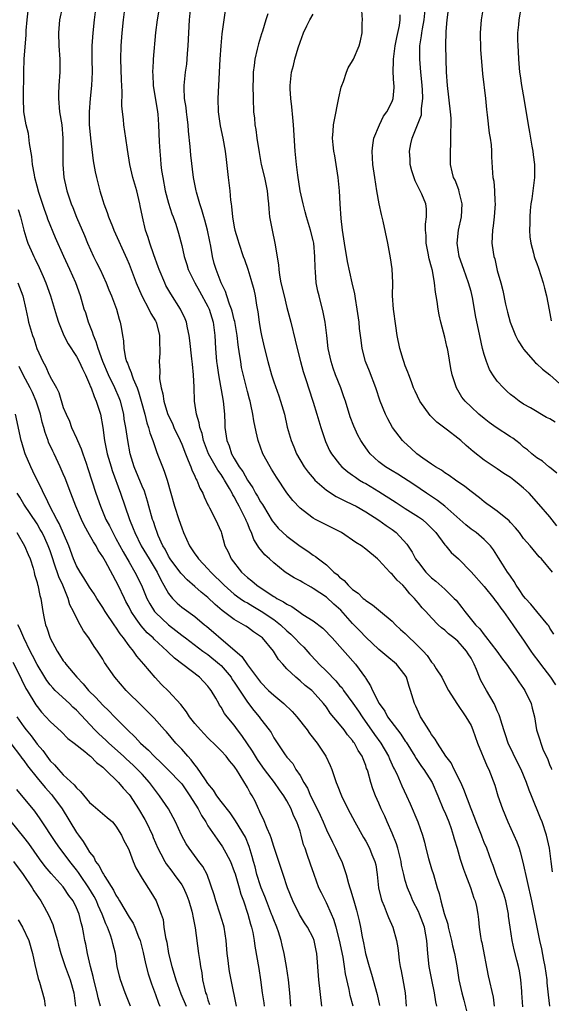
# Model space of a CAD drawing. Units: inches. Extents: x 2508000 to 2511000, y 1560000 to 1563000.
# Drawn here: x 2508890 to 2508971, y 1560327 to 1560477 of the extents above; entities that cross this region are included whole.
import ezdxf

# ---------------------------------------------------------------- set-up
doc = ezdxf.new("R2010")
doc.units = ezdxf.units.IN
doc.header["$MEASUREMENT"] = 0
doc.layers.add('LD25081560_2ft', color=33, linetype='Continuous')

msp = doc.modelspace()

# ---------------------------------------------------------------- linework, layer by layer
at = {"layer": 'LD25081560_2ft'}
for points, elevation in [([(2508961.21, 1560481), (2508960.54, 1560477), (2508960.39, 1560475), (2508960.46, 1560472.46), (2508960.77, 1560468.77), (2508961.2, 1560465), (2508961.36, 1560463.36), (2508961.48, 1560462.52), (2508961.76, 1560459.76), (2508961.9, 1560459), (2508962.04, 1560457.96), (2508962.11, 1560457), (2508962.13, 1560456.13), (2508962.27, 1560453.73), (2508962.34, 1560453), (2508962.46, 1560452.46), (2508962.56, 1560451), (2508962.62, 1560449.38), (2508962.67, 1560449), (2508962.53, 1560447), (2508962.35, 1560445.65), (2508962.25, 1560445), (2508962.17, 1560443), (2508962.37, 1560441.63), (2508962.48, 1560441), (2508962.61, 1560440.61), (2508963, 1560438.88), (2508963.52, 1560437), (2508963.83, 1560435.83), (2508964.24, 1560433.76), (2508964.54, 1560432.54), (2508964.95, 1560431), (2508965.77, 1560429), (2508966.17, 1560428.17), (2508966.92, 1560427), (2508967, 1560426.89), (2508968.83, 1560424.83), (2508969, 1560424.68), (2508969.87, 1560423.87), (2508971, 1560422.99), (2508973, 1560421.15)], 7146), ([(2508896.88, 1560479), (2508896.42, 1560477), (2508896.25, 1560475), (2508896.34, 1560473), (2508896.48, 1560471), (2508896.48, 1560469), (2508896.34, 1560467), (2508896.28, 1560465.72), (2508896.27, 1560465), (2508896.44, 1560463), (2508896.75, 1560461), (2508896.94, 1560459), (2508896.92, 1560455), (2508897.09, 1560453), (2508897.42, 1560451.42), (2508897.52, 1560451), (2508898.19, 1560449), (2508898.44, 1560448.44), (2508899.01, 1560446.99), (2508900.2, 1560444.2), (2508900.69, 1560443), (2508901.6, 1560441), (2508902.07, 1560440.07), (2508902.58, 1560439), (2508903.51, 1560437), (2508903.93, 1560435.93), (2508904.35, 1560435), (2508905.09, 1560433), (2508905.48, 1560431.48), (2508905.67, 1560431), (2508905.78, 1560430.22), (2508905.98, 1560429), (2508906.15, 1560428.15), (2508906.19, 1560427), (2508906.47, 1560425.53), (2508906.63, 1560425), (2508906.75, 1560424.75), (2508907, 1560424.05), (2508907.33, 1560423.33), (2508907.4, 1560423), (2508907.61, 1560422.39), (2508908.22, 1560421), (2508908.43, 1560420.43), (2508908.85, 1560419), (2508909.38, 1560417), (2508909.7, 1560415.7), (2508909.97, 1560415), (2508910.17, 1560414.17), (2508910.63, 1560413), (2508910.7, 1560412.7), (2508911.21, 1560411.21), (2508911.49, 1560410.51), (2508912.06, 1560409), (2508912.35, 1560408.35), (2508912.79, 1560407), (2508913.93, 1560403), (2508914.58, 1560401), (2508915, 1560399.74), (2508915.28, 1560399), (2508916.17, 1560397), (2508917, 1560395.78), (2508917.34, 1560395.34), (2508917.55, 1560395), (2508919, 1560393.49), (2508919.43, 1560393), (2508921.44, 1560391), (2508923, 1560389.65), (2508923.91, 1560389), (2508924.55, 1560388.55), (2508925, 1560388.31), (2508925.8, 1560387.8), (2508927.08, 1560387.08), (2508929, 1560385.78), (2508930.03, 1560385), (2508931, 1560384.08), (2508931.58, 1560383.58), (2508932.18, 1560383), (2508933, 1560382.09), (2508933.56, 1560381.56), (2508934.5, 1560380.5), (2508935.48, 1560379.48), (2508935.89, 1560379), (2508937, 1560377.92), (2508938.44, 1560376.44), (2508939, 1560375.78), (2508939.38, 1560375.38), (2508939.62, 1560375), (2508941.05, 1560373.05), (2508941.87, 1560371.87), (2508942.43, 1560371), (2508944.3, 1560368.3), (2508945.26, 1560367), (2508946.44, 1560365), (2508946.59, 1560364.59), (2508947.23, 1560363.23), (2508947.36, 1560363), (2508947.7, 1560362.3), (2508948.49, 1560360.49), (2508949.19, 1560359), (2508949.75, 1560357.75), (2508950.91, 1560355), (2508951.6, 1560353), (2508951.91, 1560351.91), (2508952.12, 1560351), (2508952.53, 1560349.47), (2508953, 1560347.88), (2508953.28, 1560347), (2508953.86, 1560345), (2508954.15, 1560344.15), (2508954.39, 1560343), (2508954.9, 1560341.1), (2508955.45, 1560339.45), (2508955.53, 1560339), (2508956.04, 1560337), (2508956.18, 1560336.18), (2508956.5, 1560335), (2508956.86, 1560333.14), (2508957.17, 1560331), (2508957.58, 1560329), (2508957.9, 1560327.9), (2508958.31, 1560326.3)], 7170), ([(2508901.95, 1560479), (2508901.67, 1560477), (2508901.49, 1560475), (2508901.36, 1560473), (2508901.35, 1560471), (2508901.38, 1560469), (2508901.29, 1560467), (2508901.08, 1560465), (2508900.92, 1560463), (2508900.94, 1560461.06), (2508901.14, 1560459), (2508901.55, 1560455.55), (2508901.86, 1560453.86), (2508902.04, 1560453), (2508902.56, 1560451), (2508903, 1560449.49), (2508903.16, 1560449), (2508903.67, 1560447.67), (2508903.89, 1560447), (2508904.47, 1560445.53), (2508904.69, 1560445), (2508906.65, 1560440.65), (2508907, 1560439.81), (2508908.09, 1560437), (2508908.95, 1560435), (2508910.01, 1560433), (2508910.32, 1560432.32), (2508911, 1560431.2), (2508911.11, 1560431), (2508911.15, 1560430.85), (2508911.64, 1560429), (2508911.63, 1560427.63), (2508911.69, 1560427), (2508911.7, 1560426.3), (2508911.6, 1560425), (2508911.66, 1560423.66), (2508911.63, 1560422.37), (2508911.86, 1560421), (2508912.12, 1560420.12), (2508912.26, 1560419), (2508912.86, 1560417.14), (2508913, 1560416.78), (2508913.58, 1560415.58), (2508913.82, 1560415), (2508914.76, 1560413), (2508915, 1560412.44), (2508915.57, 1560411), (2508916.01, 1560409.99), (2508916.38, 1560409), (2508916.53, 1560408.53), (2508917, 1560407.57), (2508917.17, 1560407.17), (2508917.29, 1560407), (2508917.75, 1560405.75), (2508918.21, 1560405), (2508918.42, 1560404.42), (2508919, 1560403.22), (2508919.06, 1560403.06), (2508919.24, 1560402.76), (2508920.16, 1560401), (2508921, 1560399.12), (2508921.06, 1560398.94), (2508921.58, 1560397), (2508922.06, 1560396.06), (2508922.5, 1560395), (2508924.08, 1560393), (2508925, 1560392.18), (2508925.67, 1560391.67), (2508926.43, 1560391), (2508928.17, 1560389.83), (2508929, 1560389.3), (2508929.2, 1560389.2), (2508929.49, 1560389), (2508930.49, 1560388.49), (2508931, 1560388.11), (2508931.76, 1560387.76), (2508932.81, 1560387), (2508933.43, 1560386.57), (2508935, 1560385.57), (2508936.48, 1560384.48), (2508937, 1560383.94), (2508937.44, 1560383.44), (2508937.88, 1560383), (2508941.44, 1560379), (2508942.94, 1560376.94), (2508943, 1560376.81), (2508943.71, 1560375.72), (2508944.03, 1560375), (2508945.05, 1560373), (2508945.87, 1560371.87), (2508946.32, 1560371), (2508947.81, 1560369), (2508948.34, 1560368.34), (2508949, 1560367.3), (2508949.13, 1560367.13), (2508950.44, 1560365), (2508950.64, 1560364.64), (2508951.46, 1560363.46), (2508951.8, 1560363), (2508953.07, 1560361), (2508953.93, 1560359), (2508954.84, 1560356.84), (2508955, 1560356.49), (2508955.62, 1560355), (2508955.97, 1560354.03), (2508956.31, 1560353), (2508956.44, 1560352.44), (2508956.89, 1560351), (2508957.35, 1560349.35), (2508957.84, 1560347.84), (2508958.16, 1560347), (2508958.94, 1560345.06), (2508959.44, 1560343.44), (2508959.64, 1560343), (2508959.84, 1560342.16), (2508960.05, 1560341), (2508960.16, 1560340.16), (2508960.24, 1560339), (2508960.43, 1560337.57), (2508960.55, 1560337), (2508960.65, 1560336.65), (2508961.63, 1560331.63), (2508962.35, 1560328.35), (2508962.51, 1560327)], 7168), ([(2508966.89, 1560326.89), (2508966.75, 1560329), (2508966.72, 1560329.28), (2508966.6, 1560331), (2508966.36, 1560332.36), (2508966.24, 1560333), (2508965.97, 1560333.97), (2508965.57, 1560335.57), (2508965.25, 1560337), (2508964.93, 1560339), (2508964.7, 1560340.7), (2508964.68, 1560341), (2508964.29, 1560343), (2508964, 1560344), (2508963, 1560346.59), (2508962.83, 1560347), (2508962.37, 1560348.37), (2508962.12, 1560349), (2508961.39, 1560351), (2508961, 1560351.9), (2508960.69, 1560352.69), (2508960.58, 1560353), (2508959.78, 1560355), (2508959.58, 1560355.58), (2508959.01, 1560357), (2508958.49, 1560358.49), (2508957.92, 1560359.93), (2508957.46, 1560361), (2508956.46, 1560363), (2508955.99, 1560363.99), (2508955.19, 1560365), (2508953.89, 1560367), (2508953.57, 1560367.57), (2508953, 1560368.31), (2508952.76, 1560368.76), (2508952.58, 1560369), (2508951.85, 1560370.15), (2508951.34, 1560371), (2508951, 1560371.7), (2508950.61, 1560372.61), (2508950.39, 1560373), (2508949.82, 1560375), (2508949.61, 1560375.61), (2508949.19, 1560377), (2508949, 1560377.31), (2508947.65, 1560379), (2508946.21, 1560380.21), (2508945, 1560381.21), (2508943, 1560383.08), (2508942.07, 1560384.07), (2508941, 1560385.17), (2508939.2, 1560387.2), (2508938.14, 1560388.14), (2508937, 1560389.19), (2508935, 1560390.53), (2508934.69, 1560390.69), (2508933.4, 1560391.4), (2508933, 1560391.65), (2508932.11, 1560392.11), (2508930.75, 1560393), (2508929, 1560394.42), (2508928.35, 1560395), (2508927.63, 1560395.63), (2508926.74, 1560396.74), (2508926.6, 1560397), (2508925.97, 1560397.97), (2508925.62, 1560399), (2508925.4, 1560399.4), (2508925, 1560400.44), (2508924.83, 1560400.83), (2508924.77, 1560401), (2508923.75, 1560403), (2508923.47, 1560403.47), (2508923, 1560404.42), (2508922.77, 1560404.77), (2508922.68, 1560405), (2508922.29, 1560405.71), (2508921.53, 1560407), (2508921.32, 1560407.32), (2508921, 1560407.82), (2508920.48, 1560408.48), (2508919.06, 1560411), (2508918.33, 1560413), (2508918.1, 1560414.1), (2508917.76, 1560415), (2508917.68, 1560415.68), (2508917.25, 1560417), (2508916.96, 1560419), (2508916.89, 1560421.11), (2508916.8, 1560423), (2508916.62, 1560424.62), (2508916.61, 1560425), (2508916.56, 1560425.44), (2508916.24, 1560428.24), (2508916.14, 1560429), (2508915.87, 1560430.13), (2508915.71, 1560431), (2508915.51, 1560431.51), (2508914.84, 1560433), (2508913.33, 1560435.33), (2508912.6, 1560436.6), (2508912.42, 1560437), (2508911.58, 1560439), (2508911.43, 1560439.43), (2508910.74, 1560441.26), (2508910.14, 1560443), (2508909.89, 1560443.89), (2508909.52, 1560445), (2508909.04, 1560447), (2508908.71, 1560448.71), (2508908.64, 1560449), (2508908.16, 1560451), (2508907.57, 1560453), (2508907.1, 1560455), (2508906.74, 1560457.26), (2508906.52, 1560459), (2508906.22, 1560461), (2508906.17, 1560461.83), (2508906, 1560463), (2508905.91, 1560463.91), (2508905.96, 1560466.04), (2508905.85, 1560467.85), (2508905.77, 1560471), (2508905.81, 1560473), (2508905.93, 1560475), (2508906.15, 1560477), (2508906.43, 1560479)], 7166), ([(2508911.54, 1560478.46), (2508911.28, 1560477), (2508911.04, 1560475.04), (2508910.65, 1560471), (2508910.65, 1560470.65), (2508910.55, 1560469), (2508910.59, 1560468.59), (2508910.66, 1560467), (2508911.31, 1560463), (2508911.35, 1560462.65), (2508911.49, 1560461), (2508911.59, 1560458.41), (2508911.66, 1560457), (2508911.78, 1560455.78), (2508911.83, 1560455), (2508911.94, 1560454.06), (2508912.11, 1560453), (2508912.51, 1560451), (2508913, 1560449.09), (2508913.49, 1560447.49), (2508913.7, 1560447), (2508914.09, 1560445.91), (2508914.54, 1560444.54), (2508915, 1560442.68), (2508915.36, 1560441), (2508915.77, 1560439.77), (2508915.99, 1560439), (2508917, 1560437), (2508917.73, 1560435.73), (2508919, 1560433.38), (2508919.17, 1560433), (2508919.78, 1560431), (2508920.04, 1560429), (2508920.15, 1560427), (2508920.31, 1560425), (2508920.39, 1560424.39), (2508920.58, 1560423), (2508921.31, 1560419), (2508921.49, 1560417), (2508921.54, 1560415.54), (2508921.58, 1560415), (2508921.89, 1560413), (2508922.21, 1560412.21), (2508922.59, 1560411), (2508923, 1560410.28), (2508923.75, 1560409), (2508924.28, 1560408.28), (2508925, 1560406.96), (2508925.82, 1560405.82), (2508926.25, 1560405), (2508926.54, 1560404.54), (2508927, 1560403.69), (2508927.28, 1560403.28), (2508927.44, 1560403), (2508928.77, 1560400.77), (2508929, 1560400.47), (2508929.69, 1560399.69), (2508930.38, 1560399), (2508931, 1560398.45), (2508933, 1560396.96), (2508934.18, 1560396.18), (2508935, 1560395.58), (2508935.37, 1560395.37), (2508935.81, 1560395), (2508937, 1560394.08), (2508938.14, 1560393), (2508938.63, 1560392.63), (2508939, 1560392.23), (2508939.71, 1560391.71), (2508940.31, 1560391), (2508941, 1560390.36), (2508941.82, 1560389.82), (2508942.62, 1560389), (2508942.84, 1560388.84), (2508943, 1560388.66), (2508944.02, 1560388.02), (2508945.22, 1560387), (2508947, 1560385.52), (2508947.5, 1560385), (2508948.28, 1560384.28), (2508949, 1560383.66), (2508949.66, 1560383), (2508950.36, 1560382.36), (2508951.7, 1560381), (2508952.31, 1560380.31), (2508953, 1560379.32), (2508953.16, 1560379.16), (2508953.29, 1560379), (2508953.71, 1560378.29), (2508954.54, 1560377), (2508955, 1560376.06), (2508955.58, 1560375), (2508956.84, 1560373), (2508958.21, 1560371), (2508959, 1560369.66), (2508959.28, 1560369), (2508960, 1560367), (2508961.46, 1560363.46), (2508961.7, 1560363), (2508962.61, 1560360.61), (2508963.1, 1560359), (2508963.79, 1560357), (2508964.6, 1560355), (2508965.99, 1560351.99), (2508966.3, 1560351), (2508966.48, 1560350.48), (2508966.89, 1560348.89), (2508968.21, 1560343), (2508969.03, 1560339.03), (2508969.42, 1560337), (2508969.7, 1560335.7), (2508970.03, 1560333.97), (2508970.24, 1560333), (2508970.52, 1560331), (2508970.55, 1560330.55), (2508970.73, 1560328.73), (2508970.95, 1560327)], 7164), ([(2508971.41, 1560347.41), (2508971.17, 1560349), (2508970.91, 1560351), (2508970.46, 1560353), (2508969.8, 1560355), (2508969.58, 1560355.58), (2508968.18, 1560359), (2508967.85, 1560359.85), (2508967.46, 1560361), (2508966.64, 1560363), (2508966.07, 1560364.07), (2508965.43, 1560365.43), (2508964.65, 1560367), (2508964.24, 1560368.24), (2508963.97, 1560369), (2508963.53, 1560370.47), (2508963.39, 1560371), (2508963.29, 1560371.29), (2508963, 1560371.91), (2508962.68, 1560372.68), (2508962.52, 1560373), (2508961.33, 1560375), (2508960.49, 1560376.49), (2508960.27, 1560377), (2508959.83, 1560378.17), (2508959.48, 1560379), (2508959, 1560379.9), (2508958.56, 1560380.56), (2508958.32, 1560381), (2508957.69, 1560381.69), (2508957, 1560382.49), (2508956.4, 1560383), (2508955.6, 1560383.6), (2508955, 1560384.18), (2508954.52, 1560384.52), (2508954.01, 1560385), (2508953, 1560386.03), (2508952.11, 1560387), (2508951.57, 1560387.57), (2508951, 1560388.28), (2508950.67, 1560388.67), (2508950.42, 1560389), (2508949.71, 1560389.71), (2508949, 1560390.62), (2508948.64, 1560391), (2508947.78, 1560391.78), (2508947, 1560392.69), (2508946.82, 1560392.82), (2508946.64, 1560393), (2508945, 1560394.79), (2508944.76, 1560395), (2508943, 1560396.49), (2508942.32, 1560397), (2508941.5, 1560397.5), (2508939.28, 1560399), (2508939, 1560399.17), (2508937.8, 1560399.8), (2508935.34, 1560401), (2508935, 1560401.18), (2508934.14, 1560401.86), (2508933, 1560402.73), (2508931.9, 1560403.9), (2508931, 1560405.06), (2508929.41, 1560407.41), (2508928.67, 1560408.67), (2508928.45, 1560409), (2508927.35, 1560411), (2508926.63, 1560413), (2508926.33, 1560414.33), (2508925.98, 1560415.98), (2508925.82, 1560417), (2508925.52, 1560418.48), (2508925.39, 1560419), (2508925.29, 1560419.29), (2508925, 1560420.46), (2508924.12, 1560424.12), (2508923.97, 1560425), (2508923.81, 1560426.19), (2508923.57, 1560427.57), (2508923.43, 1560429), (2508923.09, 1560431.09), (2508923, 1560431.38), (2508922.68, 1560432.68), (2508922.58, 1560433), (2508922.28, 1560433.72), (2508921.85, 1560435), (2508921.66, 1560435.66), (2508920.98, 1560437), (2508920.22, 1560439), (2508919.95, 1560439.95), (2508919.68, 1560441), (2508919.42, 1560442.58), (2508919.27, 1560443.27), (2508918.95, 1560445), (2508918.52, 1560446.52), (2508918.38, 1560447), (2508918.08, 1560448.08), (2508917.74, 1560449), (2508917.24, 1560450.76), (2508917.18, 1560451), (2508916.82, 1560453), (2508916.38, 1560456.38), (2508916.3, 1560457.7), (2508916.04, 1560460.04), (2508915.97, 1560461), (2508915.81, 1560462.19), (2508915.72, 1560463), (2508915.67, 1560463.67), (2508915.45, 1560465), (2508915.37, 1560466.63), (2508915.38, 1560467), (2508915.58, 1560469), (2508915.76, 1560470.24), (2508915.83, 1560471), (2508915.88, 1560471.88), (2508915.99, 1560473), (2508916.08, 1560475), (2508916.2, 1560477), (2508916.39, 1560479)], 7162), ([(2508921.61, 1560478.39), (2508921.41, 1560477), (2508921.18, 1560475.18), (2508921.13, 1560474.87), (2508920.96, 1560473.04), (2508920.82, 1560471), (2508920.58, 1560467), (2508920.5, 1560465), (2508920.57, 1560463), (2508920.86, 1560460.86), (2508921.24, 1560459), (2508921.6, 1560457), (2508921.76, 1560455.76), (2508922.07, 1560453), (2508922.31, 1560451), (2508922.44, 1560449.56), (2508922.52, 1560449), (2508922.59, 1560448.59), (2508922.73, 1560447), (2508923, 1560445.45), (2508923.09, 1560445), (2508923.53, 1560443.53), (2508923.68, 1560443), (2508924.35, 1560441), (2508924.53, 1560440.53), (2508925.05, 1560439.05), (2508925.54, 1560437.54), (2508925.95, 1560435.95), (2508926.17, 1560435), (2508926.39, 1560433.61), (2508926.6, 1560432.6), (2508926.8, 1560431), (2508927, 1560429.72), (2508927.13, 1560429), (2508927.58, 1560427), (2508928.09, 1560425), (2508928.65, 1560423), (2508929, 1560421.94), (2508929.79, 1560419.79), (2508930.05, 1560419), (2508930.62, 1560417), (2508931.06, 1560415.06), (2508931.65, 1560413), (2508932.06, 1560412.06), (2508932.48, 1560411), (2508933.65, 1560409), (2508934.22, 1560408.22), (2508935.13, 1560407.13), (2508935.25, 1560407), (2508937, 1560405.44), (2508938.48, 1560404.48), (2508939, 1560404.24), (2508939.82, 1560403.82), (2508941, 1560403.27), (2508941.52, 1560403), (2508943, 1560402.14), (2508945, 1560400.92), (2508946.1, 1560400.1), (2508947, 1560399.48), (2508947.64, 1560399), (2508949.23, 1560397.23), (2508950.03, 1560396.03), (2508950.58, 1560395), (2508951, 1560394.44), (2508952.15, 1560393), (2508953, 1560392.15), (2508953.63, 1560391.63), (2508955, 1560390.41), (2508956.46, 1560389), (2508956.72, 1560388.72), (2508957.62, 1560387.62), (2508958.05, 1560387), (2508959.68, 1560385), (2508960.35, 1560384.35), (2508961, 1560383.45), (2508961.22, 1560383.22), (2508962.92, 1560381), (2508963.78, 1560379.78), (2508964.4, 1560379), (2508965, 1560378.14), (2508965.83, 1560377), (2508966.29, 1560376.29), (2508967, 1560375.29), (2508967.18, 1560375), (2508968.13, 1560373), (2508968.32, 1560372.32), (2508968.63, 1560371), (2508968.97, 1560369), (2508969.48, 1560367.48), (2508969.6, 1560367), (2508969.93, 1560366.07), (2508970.42, 1560365), (2508970.63, 1560364.63), (2508971, 1560363.59), (2508971.21, 1560363.21), (2508971.26, 1560363)], 7160), ([(2508971.39, 1560393), (2508969.71, 1560395), (2508969.34, 1560395.34), (2508968.44, 1560396.44), (2508968, 1560397), (2508967, 1560398.12), (2508966.35, 1560399), (2508965.75, 1560399.75), (2508965, 1560400.56), (2508964.8, 1560400.8), (2508963, 1560402.28), (2508961.93, 1560403), (2508961.4, 1560403.4), (2508961, 1560403.66), (2508960.28, 1560404.28), (2508959, 1560405.27), (2508958.04, 1560406.04), (2508956.63, 1560407), (2508955.69, 1560407.69), (2508955, 1560408.11), (2508954.49, 1560408.49), (2508953.59, 1560409), (2508953, 1560409.39), (2508951.67, 1560410.33), (2508950.75, 1560411), (2508949.86, 1560411.86), (2508948.8, 1560412.8), (2508948.59, 1560413), (2508947.07, 1560415), (2508946.33, 1560416.33), (2508945.98, 1560417), (2508945.16, 1560419), (2508944.53, 1560421), (2508943.55, 1560423.55), (2508942.95, 1560425), (2508942.45, 1560427), (2508942.27, 1560428.27), (2508942.06, 1560430.06), (2508941.97, 1560431), (2508941.71, 1560433), (2508941.42, 1560434.58), (2508941.32, 1560435.32), (2508940.92, 1560437), (2508940.21, 1560440.21), (2508939.75, 1560443), (2508939.66, 1560443.66), (2508939.45, 1560445), (2508939.23, 1560446.77), (2508939.1, 1560449), (2508939.01, 1560450.99), (2508938.82, 1560453), (2508938.3, 1560456.3), (2508938.16, 1560457), (2508938.03, 1560457.97), (2508937.95, 1560459), (2508938.05, 1560460.05), (2508938.1, 1560461), (2508938.23, 1560461.77), (2508938.87, 1560464.87), (2508938.9, 1560465.1), (2508939.27, 1560466.73), (2508939.34, 1560467), (2508939.59, 1560467.59), (2508940.05, 1560469), (2508940.3, 1560469.7), (2508941, 1560470.73), (2508941.14, 1560471), (2508941.97, 1560473), (2508942.19, 1560473.81), (2508942.45, 1560475), (2508942.47, 1560476.47), (2508942.52, 1560477), (2508942.38, 1560478.38)], 7154), ([(2508972.03, 1560408.03), (2508970.94, 1560408.94), (2508970.83, 1560409), (2508969.88, 1560409.88), (2508969, 1560410.36), (2508968.23, 1560411), (2508967.6, 1560411.6), (2508967, 1560411.99), (2508966.48, 1560412.48), (2508965.79, 1560413), (2508965.35, 1560413.35), (2508965, 1560413.57), (2508962.84, 1560415), (2508961.77, 1560415.77), (2508961, 1560416.36), (2508960.2, 1560417), (2508959, 1560418.11), (2508958.09, 1560419), (2508957.62, 1560419.62), (2508956.78, 1560421), (2508956.14, 1560423), (2508955.95, 1560423.95), (2508955.53, 1560426.47), (2508955.42, 1560427), (2508955.32, 1560427.32), (2508955, 1560428.74), (2508954.39, 1560431), (2508954.14, 1560432.14), (2508953.98, 1560433), (2508953.83, 1560434.17), (2508953.7, 1560435), (2508953.58, 1560435.58), (2508953.47, 1560437), (2508953.13, 1560438.87), (2508953, 1560439.39), (2508952.64, 1560440.64), (2508952.48, 1560441.52), (2508952.19, 1560443), (2508952.17, 1560444.17), (2508952.1, 1560445), (2508952.08, 1560445.92), (2508952.24, 1560447), (2508952.23, 1560448.23), (2508952.14, 1560449), (2508951.53, 1560450.47), (2508951.29, 1560451), (2508951.18, 1560451.18), (2508950.5, 1560452.5), (2508950.01, 1560454.01), (2508949.76, 1560455), (2508949.74, 1560455.74), (2508949.65, 1560457), (2508949.86, 1560458.14), (2508950.06, 1560459), (2508950.88, 1560461), (2508951.45, 1560462.55), (2508951.49, 1560463), (2508951.48, 1560463.48), (2508951.67, 1560465), (2508951.62, 1560466.38), (2508951.54, 1560467.54), (2508951.38, 1560469), (2508951.22, 1560471), (2508951.23, 1560473), (2508951.47, 1560474.53), (2508951.5, 1560475), (2508951.6, 1560475.6), (2508951.88, 1560477), (2508952.08, 1560479)], 7150), ([(2508971.78, 1560415.78), (2508971, 1560416.28), (2508970.49, 1560416.49), (2508968.03, 1560417.97), (2508967, 1560418.56), (2508966.34, 1560419), (2508965.58, 1560419.58), (2508965, 1560420.03), (2508964.48, 1560420.48), (2508963.93, 1560421), (2508963, 1560422.03), (2508962.31, 1560423), (2508961.83, 1560423.83), (2508961.36, 1560425), (2508961, 1560426.09), (2508960.75, 1560427), (2508960.12, 1560429.88), (2508959.74, 1560431.74), (2508959.22, 1560434.78), (2508959, 1560435.67), (2508958.64, 1560437), (2508957.91, 1560439), (2508957.22, 1560441), (2508956.9, 1560443), (2508957.08, 1560445), (2508957.54, 1560447), (2508957.66, 1560449), (2508957.2, 1560450.8), (2508957.13, 1560451.13), (2508956.58, 1560452.58), (2508956.36, 1560453), (2508956.13, 1560453.87), (2508955.9, 1560455), (2508955.87, 1560457), (2508955.95, 1560458.05), (2508955.95, 1560459), (2508955.92, 1560459.92), (2508955.99, 1560461), (2508955.96, 1560462.04), (2508955.9, 1560463), (2508955.41, 1560467), (2508955.29, 1560469), (2508955.16, 1560473), (2508955.2, 1560475.2), (2508955.38, 1560477), (2508955.74, 1560479.74)], 7148), ([(2508966.62, 1560479), (2508966.26, 1560477), (2508966.21, 1560476.21), (2508966.08, 1560475), (2508966.06, 1560473.94), (2508966.11, 1560473), (2508966.18, 1560472.18), (2508966.23, 1560471), (2508966.39, 1560469), (2508966.46, 1560468.46), (2508966.67, 1560467), (2508967.04, 1560465), (2508967.68, 1560461), (2508967.9, 1560459.9), (2508968.25, 1560457.75), (2508968.4, 1560457), (2508968.47, 1560456.47), (2508968.64, 1560455), (2508968.65, 1560453), (2508968.42, 1560451), (2508968.26, 1560449.74), (2508968.12, 1560449), (2508968, 1560448), (2508967.92, 1560447), (2508967.94, 1560446.06), (2508967.88, 1560445), (2508967.96, 1560443.96), (2508968.09, 1560443), (2508968.48, 1560441.52), (2508968.6, 1560441), (2508968.7, 1560440.7), (2508969, 1560439.92), (2508969.24, 1560439.24), (2508969.99, 1560437), (2508970.18, 1560436.18), (2508970.5, 1560435), (2508970.87, 1560432.87), (2508971.21, 1560431.21)], 7144), ([(2508953.81, 1560327), (2508953.65, 1560327.65), (2508953.45, 1560329), (2508953.03, 1560331), (2508952.64, 1560333), (2508952.42, 1560335), (2508952.31, 1560336.31), (2508952.28, 1560337), (2508952.14, 1560337.86), (2508951.91, 1560339), (2508951.18, 1560341), (2508951, 1560341.41), (2508950.17, 1560343), (2508949.83, 1560343.83), (2508949.32, 1560345), (2508949, 1560346.12), (2508948.77, 1560347), (2508948.45, 1560348.45), (2508948.38, 1560349), (2508947.87, 1560351), (2508947.67, 1560351.67), (2508947, 1560353.3), (2508946.24, 1560355), (2508945.87, 1560355.88), (2508945.36, 1560357), (2508945, 1560357.85), (2508944.49, 1560359), (2508944.06, 1560360.06), (2508943.74, 1560361), (2508943.29, 1560362.71), (2508943.19, 1560363), (2508943.13, 1560363.13), (2508943, 1560363.57), (2508942.59, 1560364.59), (2508942.45, 1560365), (2508941.86, 1560365.86), (2508941.28, 1560367), (2508941.15, 1560367.15), (2508941, 1560367.39), (2508940.24, 1560368.24), (2508939.69, 1560369), (2508939, 1560369.88), (2508937.57, 1560371.57), (2508937, 1560372.46), (2508936.58, 1560373), (2508934.89, 1560374.89), (2508934.77, 1560375), (2508933.77, 1560375.77), (2508933, 1560376.48), (2508932.37, 1560377), (2508931, 1560378.3), (2508930.36, 1560379), (2508929.73, 1560379.73), (2508928.94, 1560381), (2508927.27, 1560383), (2508927, 1560383.23), (2508925.94, 1560383.94), (2508925, 1560384.62), (2508924.77, 1560384.77), (2508924.42, 1560385), (2508923, 1560385.8), (2508921.17, 1560387.17), (2508920.09, 1560388.09), (2508919, 1560389.16), (2508917.96, 1560389.96), (2508917, 1560390.82), (2508915.82, 1560391.82), (2508915, 1560392.67), (2508914.85, 1560392.85), (2508913.27, 1560395), (2508913, 1560395.44), (2508912.47, 1560396.47), (2508912.14, 1560397), (2508911.44, 1560398.56), (2508911.26, 1560399), (2508911, 1560399.74), (2508910.69, 1560400.69), (2508910.57, 1560401), (2508910.01, 1560403), (2508909.81, 1560403.81), (2508909.33, 1560405.33), (2508909, 1560406.08), (2508907.78, 1560409), (2508907.18, 1560411), (2508906.8, 1560413), (2508906.49, 1560415), (2508906.27, 1560416.27), (2508906.18, 1560417), (2508905.68, 1560419), (2508905.49, 1560419.49), (2508904.82, 1560421), (2508903.85, 1560423), (2508903.03, 1560425), (2508902.31, 1560427), (2508902.02, 1560428.02), (2508901.57, 1560429), (2508901.46, 1560429.46), (2508900.82, 1560431), (2508900.4, 1560432.4), (2508900.18, 1560433), (2508899.6, 1560435), (2508898.88, 1560437), (2508898.01, 1560439), (2508897.09, 1560441), (2508895.83, 1560443.83), (2508894.65, 1560446.65), (2508894.54, 1560447), (2508894.12, 1560448.12), (2508893.26, 1560450.74), (2508893, 1560451.68), (2508892.68, 1560453), (2508892.61, 1560453.39), (2508892.32, 1560455), (2508892.19, 1560456.2), (2508891.84, 1560458.16), (2508891.71, 1560459.71), (2508891.36, 1560461), (2508891.01, 1560463), (2508890.93, 1560465.07), (2508890.97, 1560469), (2508891.07, 1560471.07), (2508891.33, 1560474.67), (2508891.33, 1560475), (2508891.35, 1560475.35), (2508891.48, 1560477), (2508891.65, 1560478.35)], 7172), ([(2508928.12, 1560477.88), (2508927.81, 1560477), (2508927.27, 1560475.27), (2508927.13, 1560474.87), (2508926.67, 1560473.33), (2508926.5, 1560472.5), (2508926.12, 1560471), (2508926.03, 1560470.03), (2508925.87, 1560469), (2508925.85, 1560467.85), (2508925.82, 1560467), (2508925.85, 1560465), (2508925.92, 1560463), (2508926.05, 1560462.05), (2508926.13, 1560461), (2508926.28, 1560460.28), (2508926.44, 1560459), (2508926.78, 1560456.78), (2508927.1, 1560455), (2508927.57, 1560453), (2508927.98, 1560451), (2508928.12, 1560449.88), (2508928.2, 1560449), (2508928.24, 1560448.24), (2508928.37, 1560447), (2508928.75, 1560445), (2508929.19, 1560443), (2508929.7, 1560439.7), (2508929.75, 1560439), (2508929.87, 1560438.13), (2508930.1, 1560437), (2508930.56, 1560435), (2508931, 1560433.21), (2508931.59, 1560431), (2508932.27, 1560428.27), (2508932.56, 1560427), (2508933.06, 1560425), (2508933.48, 1560423.48), (2508933.96, 1560421.96), (2508934.29, 1560421), (2508935, 1560418.84), (2508935.57, 1560417), (2508936.15, 1560415), (2508936.81, 1560413), (2508936.86, 1560412.86), (2508937.5, 1560411.5), (2508937.79, 1560411), (2508939, 1560409.41), (2508939.37, 1560409), (2508940.25, 1560408.25), (2508941, 1560407.73), (2508941.41, 1560407.41), (2508942.04, 1560407), (2508942.64, 1560406.64), (2508943, 1560406.46), (2508945, 1560405.26), (2508947.6, 1560403.6), (2508949, 1560402.68), (2508951, 1560401.42), (2508951.6, 1560401), (2508952.34, 1560400.34), (2508953, 1560399.68), (2508953.64, 1560399), (2508955, 1560397.16), (2508955.15, 1560397), (2508955.99, 1560395.99), (2508957.08, 1560395), (2508959, 1560393.06), (2508961, 1560390.83), (2508962.48, 1560389), (2508962.69, 1560388.69), (2508963, 1560388.32), (2508963.51, 1560387.51), (2508963.92, 1560387), (2508965.38, 1560385), (2508966.04, 1560384.04), (2508967, 1560382.67), (2508968.11, 1560381), (2508968.47, 1560380.48), (2508969.33, 1560379.33), (2508969.55, 1560379), (2508971.08, 1560377), (2508971.86, 1560375.86)], 7158), ([(2508971.57, 1560383.57), (2508971, 1560384.48), (2508970.81, 1560384.81), (2508970.67, 1560385), (2508969, 1560387), (2508968.1, 1560388.1), (2508967.29, 1560389), (2508967, 1560389.36), (2508966.34, 1560390.34), (2508965.88, 1560391), (2508965.57, 1560391.57), (2508965, 1560392.36), (2508964.75, 1560392.75), (2508964.57, 1560393), (2508963.78, 1560394.22), (2508963.19, 1560395.19), (2508962.41, 1560396.41), (2508961.94, 1560397), (2508961, 1560397.98), (2508959.76, 1560399), (2508959, 1560399.55), (2508958.19, 1560400.19), (2508955.02, 1560403.02), (2508953.9, 1560403.9), (2508952.24, 1560405), (2508950.31, 1560406.31), (2508947.87, 1560407.87), (2508947, 1560408.38), (2508946.01, 1560409), (2508945, 1560409.77), (2508943.67, 1560411), (2508943.38, 1560411.38), (2508942.55, 1560412.55), (2508942.25, 1560413), (2508941.81, 1560413.81), (2508941.17, 1560415.17), (2508940.62, 1560416.62), (2508939.89, 1560419), (2508939.67, 1560419.67), (2508939.18, 1560421), (2508938.38, 1560423), (2508938.03, 1560424.03), (2508937.71, 1560425), (2508937.29, 1560427), (2508937.06, 1560429), (2508936.81, 1560431), (2508936.52, 1560432.52), (2508935.89, 1560435), (2508935.73, 1560435.73), (2508935.47, 1560437), (2508935.35, 1560438.65), (2508935.29, 1560439.29), (2508935.27, 1560441), (2508935.09, 1560443), (2508935, 1560443.42), (2508934.57, 1560445), (2508933.96, 1560447), (2508933.78, 1560447.78), (2508933.45, 1560449), (2508933.01, 1560450.99), (2508932.66, 1560453.34), (2508932.47, 1560455), (2508932.28, 1560457), (2508932, 1560461), (2508931.89, 1560462.11), (2508931.76, 1560463.76), (2508931.6, 1560465), (2508931.5, 1560466.5), (2508931.48, 1560467), (2508931.7, 1560469), (2508931.98, 1560470.02), (2508932.19, 1560471), (2508932.71, 1560472.71), (2508933, 1560473.56), (2508933.54, 1560475), (2508934.05, 1560476.05), (2508934.48, 1560477), (2508935, 1560477.86)], 7156), ([(2508972.03, 1560400.03), (2508971, 1560401.4), (2508969.33, 1560403.33), (2508967.85, 1560405), (2508967, 1560405.78), (2508966.32, 1560406.32), (2508965.5, 1560407), (2508965, 1560407.39), (2508964, 1560408), (2508963, 1560408.72), (2508961, 1560410), (2508959.32, 1560411.32), (2508958.25, 1560412.25), (2508957.45, 1560413), (2508957, 1560413.37), (2508955.44, 1560414.56), (2508953.78, 1560415.78), (2508953, 1560416.61), (2508952.8, 1560416.8), (2508951.21, 1560419), (2508950.49, 1560420.49), (2508950.26, 1560421), (2508949.94, 1560421.94), (2508949.52, 1560423), (2508949.39, 1560423.39), (2508949, 1560424.36), (2508948.77, 1560425), (2508948.66, 1560425.34), (2508948.17, 1560427), (2508947.78, 1560429), (2508947.56, 1560430.44), (2508947.2, 1560433), (2508947.08, 1560435), (2508947.1, 1560437), (2508947, 1560439.12), (2508946.77, 1560440.77), (2508946.33, 1560443), (2508945.62, 1560446.38), (2508945.38, 1560447.38), (2508945.02, 1560449), (2508944.67, 1560451), (2508944.35, 1560453), (2508944.09, 1560455), (2508943.98, 1560457), (2508944.08, 1560457.92), (2508944.24, 1560459), (2508945.06, 1560461), (2508945.68, 1560462.32), (2508946.2, 1560463), (2508947, 1560464.58), (2508947.16, 1560465), (2508947.29, 1560466.71), (2508947.29, 1560467), (2508947.25, 1560467.25), (2508947.15, 1560469), (2508947.21, 1560470.79), (2508947.19, 1560471), (2508947.46, 1560473), (2508947.7, 1560474.3), (2508948.12, 1560476.12), (2508948.24, 1560477), (2508948.24, 1560477.76)], 7152), ([(2508890.12, 1560448.12), (2508890.48, 1560447), (2508891, 1560445), (2508891.45, 1560443.45), (2508891.62, 1560443), (2508892.11, 1560441.89), (2508892.52, 1560441), (2508892.69, 1560440.69), (2508893.33, 1560439.33), (2508893.95, 1560437.95), (2508894.35, 1560437), (2508895.06, 1560435), (2508895.96, 1560431.96), (2508896.28, 1560431), (2508897.1, 1560429), (2508897.73, 1560427.73), (2508899, 1560425.8), (2508899.42, 1560425), (2508899.9, 1560423.9), (2508900.36, 1560423), (2508901, 1560421.58), (2508901.15, 1560421.15), (2508901.22, 1560421), (2508901.68, 1560419.68), (2508902.01, 1560419), (2508902.65, 1560417), (2508903.01, 1560415.01), (2508903.27, 1560413), (2508903.69, 1560411), (2508904.28, 1560409), (2508904.44, 1560408.44), (2508905.7, 1560405), (2508907.05, 1560401), (2508907.64, 1560399.64), (2508907.88, 1560399), (2508908.86, 1560397), (2508910.03, 1560395), (2508911.25, 1560393), (2508911.81, 1560391.81), (2508912.29, 1560391), (2508913, 1560389.73), (2508913.6, 1560389), (2508914.3, 1560388.3), (2508915, 1560387.69), (2508915.39, 1560387.39), (2508917, 1560386.24), (2508918.49, 1560385), (2508918.78, 1560384.78), (2508922.07, 1560381.93), (2508924.17, 1560380.17), (2508925, 1560378.91), (2508927, 1560376.26), (2508928.22, 1560375), (2508929, 1560374.28), (2508930.53, 1560373), (2508931.81, 1560371.81), (2508932.5, 1560371), (2508934.06, 1560369), (2508934.44, 1560368.44), (2508935.61, 1560367), (2508936.91, 1560365), (2508937.57, 1560363.57), (2508937.81, 1560363), (2508938.5, 1560361), (2508938.65, 1560360.65), (2508939.29, 1560359), (2508940.27, 1560357), (2508941.34, 1560355), (2508942.65, 1560352.65), (2508943, 1560352.06), (2508943.57, 1560351), (2508943.93, 1560350.07), (2508944.37, 1560349), (2508944.5, 1560348.5), (2508944.71, 1560347), (2508944.94, 1560345), (2508945.33, 1560343.33), (2508945.45, 1560343), (2508945.81, 1560342.19), (2508946.27, 1560341), (2508946.46, 1560340.46), (2508947.12, 1560339), (2508947.69, 1560337), (2508947.87, 1560335.87), (2508947.95, 1560335), (2508948.08, 1560333.92), (2508948.22, 1560333), (2508948.37, 1560332.37), (2508948.64, 1560331), (2508949, 1560329), (2508949.14, 1560327)], 7174), ([(2508890.08, 1560437), (2508890.82, 1560435), (2508891.28, 1560433), (2508891.58, 1560431.58), (2508891.73, 1560431), (2508892.32, 1560429), (2508892.51, 1560428.51), (2508892.98, 1560427), (2508893.89, 1560425), (2508894.29, 1560424.29), (2508894.87, 1560423), (2508894.92, 1560422.92), (2508895, 1560422.71), (2508895.94, 1560421), (2508896.3, 1560420.3), (2508897, 1560418.04), (2508897.42, 1560417), (2508897.94, 1560415.94), (2508898.26, 1560415), (2508899, 1560413.37), (2508899.14, 1560413), (2508899.73, 1560411.73), (2508899.95, 1560411), (2508900.45, 1560409.55), (2508900.75, 1560408.75), (2508901.94, 1560405), (2508902.64, 1560403), (2508903.48, 1560401), (2508904.01, 1560400.01), (2508904.51, 1560399), (2508905, 1560398.13), (2508906.09, 1560396.09), (2508907, 1560394.5), (2508907.9, 1560393), (2508908.91, 1560391), (2508909.5, 1560389.5), (2508909.72, 1560389), (2508910.16, 1560388.16), (2508910.89, 1560387), (2508911, 1560386.87), (2508913, 1560384.97), (2508914.12, 1560384.12), (2508915, 1560383.42), (2508915.25, 1560383.25), (2508915.56, 1560383), (2508918.24, 1560381), (2508918.67, 1560380.67), (2508919, 1560380.45), (2508920.77, 1560379), (2508921, 1560378.78), (2508922.5, 1560377), (2508922.69, 1560376.69), (2508923, 1560376.24), (2508923.48, 1560375.48), (2508925, 1560373.2), (2508925.96, 1560371.96), (2508926.78, 1560371), (2508927, 1560370.68), (2508928.31, 1560369), (2508928.59, 1560368.59), (2508929, 1560367.82), (2508930.63, 1560365.37), (2508931, 1560364.85), (2508931.88, 1560363.88), (2508932.38, 1560363), (2508933, 1560362.05), (2508933.58, 1560361), (2508934.13, 1560360.13), (2508934.59, 1560359), (2508935.6, 1560357), (2508936.05, 1560356.05), (2508936.51, 1560355), (2508937, 1560353.8), (2508937.91, 1560351.91), (2508938.38, 1560351), (2508939, 1560349.67), (2508939.33, 1560349), (2508940.01, 1560347), (2508940.37, 1560345.63), (2508940.56, 1560345), (2508940.69, 1560344.69), (2508941.16, 1560343), (2508941.58, 1560341.58), (2508941.97, 1560339.97), (2508942.19, 1560339), (2508942.44, 1560337.56), (2508942.64, 1560336.64), (2508942.93, 1560335), (2508943.51, 1560333), (2508943.87, 1560331.87), (2508944.75, 1560328.75), (2508945.1, 1560327.1)], 7176), ([(2508941.08, 1560327), (2508940.62, 1560328.62), (2508940.47, 1560329.53), (2508939.9, 1560331.9), (2508939.77, 1560333), (2508939.54, 1560334.46), (2508939, 1560337.03), (2508938.5, 1560339), (2508938.16, 1560340.16), (2508937.8, 1560341), (2508937, 1560342.73), (2508936.85, 1560343), (2508936.24, 1560344.24), (2508935.87, 1560345), (2508935.13, 1560347), (2508934.6, 1560348.6), (2508934.06, 1560350.06), (2508933.76, 1560351), (2508933.55, 1560351.55), (2508933.18, 1560353), (2508933, 1560353.6), (2508932.53, 1560355), (2508932.01, 1560356.01), (2508931.64, 1560357), (2508931, 1560358.21), (2508930.54, 1560359), (2508929.88, 1560359.88), (2508929.14, 1560361), (2508927.61, 1560363), (2508927, 1560363.84), (2508926.52, 1560364.52), (2508926.23, 1560365), (2508925.78, 1560365.78), (2508924.17, 1560368.17), (2508923.51, 1560369), (2508923, 1560369.71), (2508921.92, 1560371), (2508921.52, 1560371.52), (2508921, 1560372.45), (2508920.77, 1560372.77), (2508920.63, 1560373), (2508920.17, 1560373.83), (2508919.48, 1560375), (2508919.27, 1560375.27), (2508919, 1560375.64), (2508917.7, 1560377), (2508913.91, 1560379.91), (2508912.89, 1560380.89), (2508912.8, 1560381), (2508910.81, 1560382.81), (2508910.64, 1560383), (2508909.77, 1560383.77), (2508908.82, 1560384.82), (2508908.1, 1560385.9), (2508907.33, 1560387), (2508907, 1560387.66), (2508906.52, 1560388.52), (2508906.28, 1560389), (2508905.35, 1560391), (2508905, 1560391.68), (2508904.51, 1560392.51), (2508903.4, 1560394.6), (2508903, 1560395.32), (2508902.31, 1560396.31), (2508901.97, 1560397), (2508901.58, 1560397.58), (2508901, 1560398.68), (2508900.16, 1560400.16), (2508899.74, 1560401), (2508898.88, 1560403), (2508898.12, 1560405), (2508897.28, 1560407.28), (2508897, 1560407.94), (2508896.54, 1560409), (2508895.59, 1560411), (2508895.39, 1560411.39), (2508894.76, 1560412.76), (2508894.69, 1560413), (2508894.22, 1560414.22), (2508894.03, 1560415), (2508893.79, 1560415.79), (2508893.51, 1560417), (2508892.88, 1560419), (2508892.3, 1560420.3), (2508891.97, 1560421), (2508890.91, 1560423), (2508890.27, 1560424.27)], 7178), ([(2508936.32, 1560327), (2508935.85, 1560331), (2508935.57, 1560335), (2508935.46, 1560335.46), (2508935.15, 1560337), (2508935, 1560337.36), (2508934.13, 1560339), (2508933.68, 1560339.68), (2508932.93, 1560340.93), (2508931.9, 1560343), (2508931.08, 1560345), (2508930.43, 1560347), (2508929, 1560351.26), (2508928.59, 1560352.59), (2508928.44, 1560353), (2508927.98, 1560354.02), (2508927.44, 1560355.44), (2508927, 1560356.29), (2508926.79, 1560356.79), (2508926.67, 1560357), (2508926.16, 1560358.16), (2508925.7, 1560359), (2508925.43, 1560359.43), (2508925, 1560360.26), (2508923.91, 1560362.09), (2508923.33, 1560363), (2508923.19, 1560363.19), (2508923, 1560363.5), (2508922.29, 1560364.29), (2508921.77, 1560365), (2508921, 1560365.84), (2508919.83, 1560367), (2508919.39, 1560367.39), (2508919, 1560367.78), (2508917.84, 1560369), (2508917, 1560369.98), (2508916.19, 1560371), (2508915.74, 1560371.74), (2508914.86, 1560372.86), (2508913, 1560374.89), (2508911.93, 1560375.93), (2508910.95, 1560376.95), (2508909.26, 1560379), (2508908.2, 1560380.2), (2508907.65, 1560381), (2508907, 1560381.79), (2508906.14, 1560383), (2508905.63, 1560383.63), (2508905, 1560384.64), (2508904.84, 1560384.84), (2508903.35, 1560387), (2508903, 1560387.6), (2508902.11, 1560389), (2508901.69, 1560389.69), (2508901, 1560390.69), (2508900.14, 1560392.14), (2508899.54, 1560393), (2508899, 1560393.96), (2508898.57, 1560395), (2508897.84, 1560397), (2508896.38, 1560400.38), (2508896.03, 1560401), (2508894.97, 1560403), (2508894.36, 1560404.36), (2508893.97, 1560405), (2508893.69, 1560405.69), (2508893.01, 1560407), (2508892.37, 1560408.37), (2508892.05, 1560409), (2508891.2, 1560411), (2508891.15, 1560411.15), (2508890.7, 1560412.7), (2508890.59, 1560413), (2508889.73, 1560417)], 7180), ([(2508931.61, 1560327), (2508931.46, 1560329), (2508931.24, 1560331), (2508930.94, 1560333), (2508930.6, 1560335), (2508930.27, 1560336.27), (2508930.11, 1560337), (2508929.7, 1560338.3), (2508929.46, 1560339), (2508929, 1560340.13), (2508928.76, 1560340.76), (2508928.68, 1560341), (2508927.88, 1560343), (2508927.65, 1560343.65), (2508927.09, 1560345), (2508927, 1560345.27), (2508926.44, 1560347), (2508926.16, 1560348.16), (2508925.91, 1560349), (2508925.73, 1560349.73), (2508925.26, 1560351.26), (2508924.68, 1560352.68), (2508923.2, 1560355.2), (2508922.38, 1560356.38), (2508921, 1560358.11), (2508920.36, 1560359), (2508919.85, 1560359.84), (2508919, 1560360.83), (2508918.6, 1560361.4), (2508917.32, 1560363.32), (2508917, 1560363.68), (2508916.45, 1560364.45), (2508915.92, 1560365), (2508915, 1560366.07), (2508914.13, 1560367), (2508912.69, 1560368.69), (2508912.39, 1560369), (2508910.81, 1560370.81), (2508909.82, 1560371.82), (2508909, 1560372.61), (2508906.58, 1560375), (2508904.84, 1560377), (2508903.26, 1560379.26), (2508903, 1560379.74), (2508902.51, 1560380.51), (2508902.19, 1560381), (2508901.69, 1560381.69), (2508900.9, 1560383), (2508900.06, 1560384.06), (2508899.58, 1560385), (2508899, 1560386.02), (2508898.54, 1560387), (2508898.01, 1560388.01), (2508897.75, 1560389), (2508896.92, 1560391), (2508896.3, 1560392.3), (2508895.62, 1560394.38), (2508895.4, 1560395), (2508895, 1560396.24), (2508894.72, 1560397), (2508894.18, 1560398.18), (2508893.77, 1560399), (2508893.49, 1560399.49), (2508893, 1560400.32), (2508891, 1560403.34), (2508890.37, 1560404.37), (2508889.97, 1560405)], 7182), ([(2508889.92, 1560399), (2508891.09, 1560397), (2508891.65, 1560395.65), (2508891.96, 1560395), (2508892.41, 1560393.59), (2508892.56, 1560393), (2508892.63, 1560392.63), (2508893, 1560391.41), (2508893.07, 1560391.07), (2508893.1, 1560391), (2508893.42, 1560389.42), (2508893.56, 1560389), (2508893.87, 1560387), (2508894.08, 1560385.92), (2508894.3, 1560385), (2508894.5, 1560384.5), (2508895, 1560382.97), (2508896.06, 1560381), (2508896.43, 1560380.43), (2508897, 1560379.52), (2508897.23, 1560379.23), (2508897.37, 1560379), (2508899.03, 1560377), (2508900.02, 1560376.02), (2508900.85, 1560375), (2508901.94, 1560373.94), (2508903, 1560372.76), (2508903.91, 1560371.91), (2508904.78, 1560371), (2508906.75, 1560369), (2508907.92, 1560367.92), (2508908.75, 1560367), (2508909.94, 1560365.94), (2508910.8, 1560365), (2508911.94, 1560363.94), (2508913, 1560362.87), (2508914.81, 1560361), (2508915, 1560360.78), (2508916.25, 1560359), (2508917.49, 1560357), (2508918, 1560356), (2508918.65, 1560355), (2508919, 1560354.44), (2508920.39, 1560352.39), (2508921.23, 1560351.23), (2508921.7, 1560350.3), (2508922.4, 1560349), (2508923, 1560347.49), (2508923.13, 1560347.13), (2508923.76, 1560345), (2508924.01, 1560344.01), (2508924.4, 1560343), (2508925.06, 1560341), (2508925.45, 1560339.45), (2508925.61, 1560339), (2508925.81, 1560338.19), (2508926.03, 1560337), (2508926.14, 1560336.14), (2508926.74, 1560332.74), (2508927.01, 1560331.01), (2508927.25, 1560329), (2508927.48, 1560327.48), (2508927.53, 1560327)], 7184), ([(2508923.36, 1560327), (2508922.55, 1560331), (2508922.27, 1560332.27), (2508922.16, 1560333), (2508922.06, 1560333.94), (2508921.93, 1560335), (2508921.78, 1560337), (2508921.46, 1560339), (2508921.37, 1560339.37), (2508920.86, 1560341), (2508920.18, 1560343), (2508919.93, 1560343.93), (2508918.86, 1560347), (2508918.21, 1560348.21), (2508917.63, 1560349), (2508917.35, 1560349.35), (2508916.13, 1560351), (2508915.67, 1560351.67), (2508914.96, 1560353), (2508914.07, 1560355), (2508912.99, 1560356.99), (2508911.65, 1560359), (2508911, 1560359.79), (2508910.13, 1560361), (2508909, 1560362.26), (2508908.3, 1560363), (2508907.64, 1560363.64), (2508906.58, 1560364.58), (2508906.14, 1560365), (2508903.9, 1560367), (2508903.45, 1560367.45), (2508902.39, 1560368.39), (2508901.79, 1560369), (2508899, 1560371.99), (2508898.46, 1560372.46), (2508897.92, 1560373), (2508895.78, 1560375), (2508895.4, 1560375.4), (2508895, 1560375.87), (2508894.5, 1560376.5), (2508894.19, 1560377), (2508893, 1560378.95), (2508892.33, 1560380.33), (2508891.97, 1560381), (2508890.97, 1560383), (2508890.4, 1560384.4), (2508890.1, 1560385)], 7186), ([(2508889.31, 1560379.31), (2508890.5, 1560377), (2508890.65, 1560376.65), (2508891.32, 1560375.32), (2508891.51, 1560375), (2508892.81, 1560372.81), (2508893, 1560372.55), (2508893.7, 1560371.7), (2508894.36, 1560371), (2508895, 1560370.28), (2508896.72, 1560368.72), (2508897.7, 1560367.7), (2508898.66, 1560367), (2508900.26, 1560365.74), (2508901, 1560365.13), (2508901.15, 1560365), (2508902.04, 1560364.04), (2508903, 1560363.35), (2508903.17, 1560363.17), (2508903.37, 1560363), (2508905.37, 1560361), (2508906.12, 1560360.12), (2508907, 1560359.2), (2508907.15, 1560359), (2508908.44, 1560357), (2508909.4, 1560355.4), (2508909.6, 1560355), (2508910.54, 1560353), (2508910.66, 1560352.66), (2508911.38, 1560351), (2508911.82, 1560350.18), (2508912.42, 1560349), (2508912.63, 1560348.63), (2508913.5, 1560347.5), (2508913.87, 1560347), (2508915, 1560345.43), (2508915.27, 1560345), (2508915.8, 1560343.8), (2508916.11, 1560343), (2508916.56, 1560341.43), (2508916.66, 1560341), (2508916.69, 1560340.69), (2508917.07, 1560338.93), (2508917.57, 1560335), (2508917.77, 1560333.77), (2508917.86, 1560333), (2508918.05, 1560332.05), (2508918.19, 1560331), (2508918.5, 1560329.5), (2508918.64, 1560329), (2508918.75, 1560328.75), (2508919, 1560327.94), (2508919.25, 1560327.25)], 7188), ([(2508889.92, 1560371), (2508891, 1560369.49), (2508891.36, 1560369), (2508892.1, 1560368.1), (2508893, 1560366.85), (2508893.86, 1560365.86), (2508894.47, 1560365), (2508895, 1560364.32), (2508895.68, 1560363.68), (2508896.25, 1560363), (2508897, 1560362.19), (2508898.66, 1560360.66), (2508899, 1560360.18), (2508899.63, 1560359.63), (2508901, 1560357.98), (2508901.52, 1560357.52), (2508902.62, 1560356.62), (2508903.67, 1560355.67), (2508904.46, 1560355), (2508905, 1560354.38), (2508905.85, 1560353), (2508906.21, 1560352.21), (2508906.85, 1560351), (2508907, 1560350.68), (2508907.63, 1560349), (2508908.05, 1560348.05), (2508909, 1560346.4), (2508910.31, 1560344.31), (2508911.1, 1560343), (2508911.15, 1560342.86), (2508911.87, 1560341), (2508912.17, 1560340.17), (2508912.31, 1560339), (2508912.54, 1560337.46), (2508912.72, 1560336.72), (2508913.01, 1560334.99), (2508913.49, 1560333), (2508913.86, 1560331.86), (2508914.1, 1560331), (2508914.89, 1560328.89), (2508915.69, 1560327)], 7190), ([(2508889, 1560366.92), (2508890.48, 1560365), (2508890.7, 1560364.7), (2508891, 1560364.33), (2508891.56, 1560363.56), (2508893, 1560361.73), (2508894.23, 1560360.23), (2508895.19, 1560359.19), (2508895.35, 1560359), (2508896.8, 1560357), (2508899, 1560353.41), (2508899.3, 1560353), (2508900.04, 1560352.04), (2508900.62, 1560351), (2508901, 1560350.4), (2508901.63, 1560349.63), (2508901.91, 1560349), (2508902.39, 1560348.39), (2508903, 1560347.2), (2508903.09, 1560347.09), (2508903.3, 1560346.7), (2508904.64, 1560344.64), (2508905, 1560343.88), (2508905.36, 1560343.36), (2508905.54, 1560343), (2508907, 1560340.55), (2508907.61, 1560339.61), (2508907.9, 1560339), (2508908.45, 1560337.55), (2508908.68, 1560337), (2508909.14, 1560335.14), (2508909.48, 1560333.48), (2508909.9, 1560331.9), (2508910.39, 1560330.39), (2508911, 1560328.78), (2508911.46, 1560327.46), (2508911.66, 1560327)], 7192), ([(2508907.22, 1560327), (2508906.43, 1560329), (2508905.7, 1560331), (2508905.55, 1560331.55), (2508905.21, 1560333), (2508904.92, 1560335), (2508904.54, 1560336.54), (2508904.45, 1560337), (2508904.19, 1560337.81), (2508903.73, 1560339), (2508903.49, 1560339.49), (2508902.93, 1560341), (2508902.32, 1560342.32), (2508902.03, 1560343), (2508901.68, 1560343.68), (2508900.87, 1560345), (2508899.5, 1560347), (2508899.31, 1560347.31), (2508899, 1560347.72), (2508897.98, 1560349), (2508897, 1560350.34), (2508896.48, 1560351), (2508895.88, 1560351.87), (2508893.5, 1560355.5), (2508892.67, 1560356.67), (2508889.93, 1560359.93)], 7194), ([(2508902.64, 1560327), (2508902.28, 1560328.28), (2508902.15, 1560329), (2508901.62, 1560331), (2508901.52, 1560331.52), (2508901.11, 1560333), (2508900.67, 1560335), (2508900.41, 1560336.41), (2508900.26, 1560337), (2508900.12, 1560337.88), (2508899.91, 1560339), (2508899.69, 1560339.69), (2508899.42, 1560341), (2508899, 1560341.97), (2508898.48, 1560343), (2508897.83, 1560343.83), (2508897.1, 1560345), (2508897, 1560345.13), (2508895.15, 1560347.15), (2508894.24, 1560348.24), (2508893.39, 1560349.39), (2508891.75, 1560351.75), (2508891, 1560352.71), (2508889.08, 1560355.08)], 7196), ([(2508889.43, 1560349), (2508890.91, 1560347), (2508892.25, 1560345), (2508892.52, 1560344.52), (2508893.59, 1560343), (2508894.11, 1560342.11), (2508894.8, 1560340.8), (2508895, 1560340.32), (2508895.42, 1560339.42), (2508895.71, 1560338.29), (2508896.12, 1560337), (2508896.28, 1560336.28), (2508896.62, 1560335), (2508897.3, 1560333), (2508898.05, 1560331), (2508898.6, 1560329), (2508898.63, 1560328.63), (2508898.83, 1560327)], 7198), ([(2508890.13, 1560340.13), (2508890.8, 1560339), (2508891.74, 1560337), (2508892.33, 1560335), (2508892.69, 1560333.31), (2508893.19, 1560331.19), (2508893.38, 1560330.62), (2508894.09, 1560328.09), (2508894.26, 1560327)], 7200)]:
    msp.add_lwpolyline(points, dxfattribs=dict(at, elevation=elevation))

doc.saveas('drawing.dxf')
